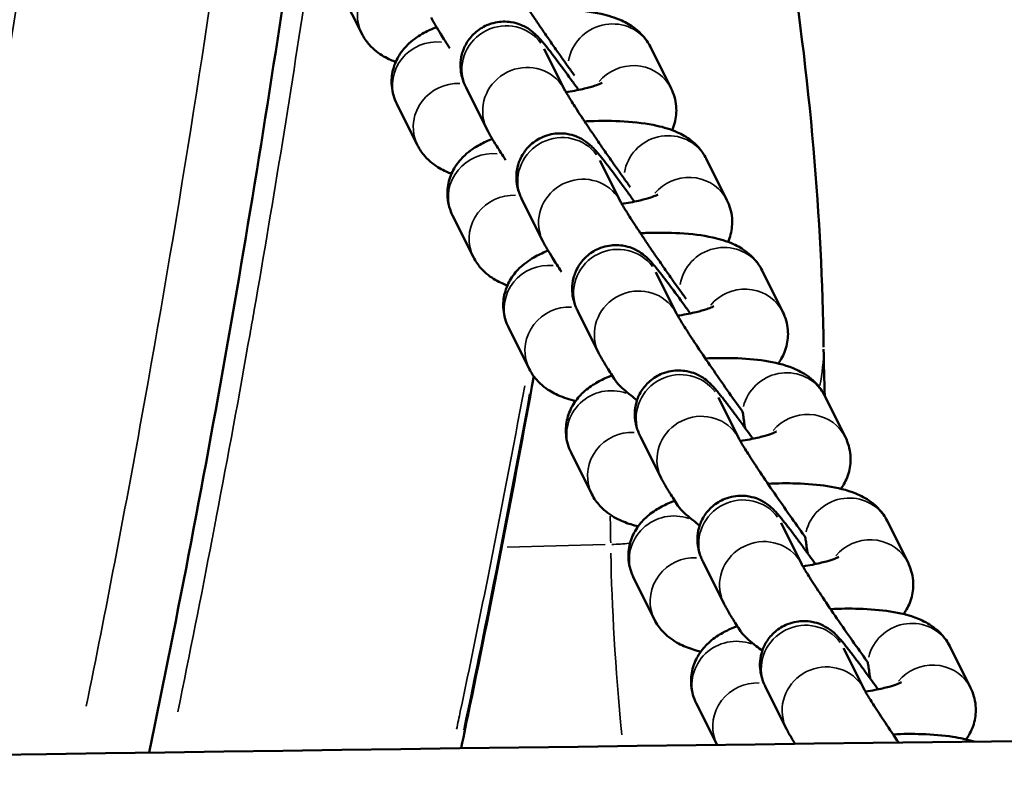
# Model space of a CAD drawing. Units: millimetres. Extents: x 874 to 23527, y 2392 to 13028.
# Drawn here: x 8855 to 8922, y 4088 to 4141 of the extents above; entities that cross this region are included whole.
import ezdxf

# ---------------------------------------------------------------- set-up
doc = ezdxf.new("R2010")
doc.units = ezdxf.units.MM
doc.header["$MEASUREMENT"] = 0
doc.layers.add('Visible (ISO)', color=7, linetype='Continuous', lineweight=50)
doc.layers.add('Visible Narrow (ISO)', color=7, linetype='Continuous', lineweight=35)
doc.styles.get("Standard").update_dxf_attribs({"font": 'square721_bt_roman.ttf'})
doc.dimstyles.get("Standard").update_dxf_attribs({"dimtxt": 200, "dimasz": 100, "dimexe": 0.18, "dimexo": 0.0625, "dimgap": 40, "dimtad": 1, "dimdec": 0, "dimlfac": 0.1, "dimrnd": 5, "dimzin": 0, "dimdsep": 46, "dimtxsty": 'Standard', "dimcen": 0.09, "dimse1": 1, "dimse2": 1, "dimadec": 0, "dimazin": 0, "dimtfac": 1, "dimtdec": 0, "dimtofl": 0, "dimtmove": 0, "dimatfit": 3, "dimfxl": 1, "dimtolj": 1, "dimtzin": 0, "dimarcsym": 0})

# ---------------------------------------------------------------- blocks, each defined once
blk = doc.blocks.new('*D21')
at = {"color": 0, "lineweight": -2, "transparency": 16777216}
blk.add_line((1610.625, 4716.473), (16735.625, 4716.473), dxfattribs=at)
at = {"color": 0, "transparency": 16777216}
for points in [[(1610.625, 4733.14), (1610.625, 4699.807), (1510.625, 4716.473)], [(16735.625, 4733.14), (16735.625, 4699.807), (16835.625, 4716.473)]]:
    blk.add_solid(points, dxfattribs=at)
at = {"layer": 'Defpoints', "color": 0, "transparency": 16777216}
for p in [(16835.625, 4716.473), (1510.625, 2592.235), (16835.625, 2592.235)]:
    blk.add_point(p, dxfattribs=at)
at = {"color": 0, "transparency": 16777216, "insert": (9173.125, 4975.704), "char_height": 350, "attachment_point": 5}
blk.add_mtext('\\A1;1530', dxfattribs=at)
blk = doc.blocks.new('*D22')
at = {"color": 0, "lineweight": -2, "transparency": 16777216}
blk.add_line((1363.002, 4317.358), (1363.002, 2492.235), dxfattribs=at)
at = {"color": 0, "transparency": 16777216}
for points in [[(1346.335, 4317.358), (1379.669, 4317.358), (1363.002, 4417.358)], [(1346.335, 2492.235), (1379.669, 2492.235), (1363.002, 2392.235)]]:
    blk.add_solid(points, dxfattribs=at)
at = {"layer": 'Defpoints', "color": 0, "transparency": 16777216}
for p in [(8862.006, 4417.358), (1363.002, 2392.235), (1710.625, 2392.235)]:
    blk.add_point(p, dxfattribs=at)
at = {"color": 0, "transparency": 16777216, "insert": (1103.771, 3404.796), "char_height": 350, "attachment_point": 5, "rotation": 90}
blk.add_mtext('\\A1;205', dxfattribs=at)

msp = doc.modelspace()

# ---------------------------------------------------------------- linework, layer by layer
at = {"layer": 'Visible (ISO)'}
for p, q in [((8878.084, 4139.906), (8876.652, 4142.774)), ((8890.638, 4138.865), (8892.07, 4135.997)), ((8897.944, 4138.994), (8899.376, 4136.126)), ((8885.27, 4136.184), (8886.702, 4133.316)), ((8881.926, 4132.212), (8880.494, 4135.08)), ((8894.48, 4131.17), (8895.912, 4128.303)), ((8901.786, 4131.3), (8903.218, 4128.432)), ((8889.112, 4128.49), (8890.544, 4125.622)), ((8885.768, 4124.518), (8884.336, 4127.386)), ((8898.322, 4123.476), (8899.754, 4120.609)), ((8905.628, 4123.605), (8907.06, 4120.738)), ((8892.954, 4120.796), (8894.386, 4117.928)), ((8889.61, 4116.824), (8888.178, 4119.692)), ((8902.63, 4114.85), (8904.062, 4111.982)), ((8909.936, 4114.979), (8911.368, 4112.111)), ((8897.262, 4112.169), (8898.694, 4109.301)), ((8893.918, 4108.197), (8892.486, 4111.065)), ((8906.938, 4106.223), (8908.369, 4103.355)), ((8914.244, 4106.352), (8915.676, 4103.484)), ((8901.57, 4103.542), (8903.002, 4100.675)), ((8898.226, 4099.57), (8896.794, 4102.438)), ((8911.245, 4097.596), (8912.677, 4094.729)), ((8918.552, 4097.725), (8919.984, 4094.857)), ((8905.877, 4094.916), (8907.309, 4092.048)), ((8902.534, 4090.944), (8901.102, 4093.811))]:
    msp.add_line(p, q, dxfattribs=at)
for points, knots in [([(8899.227, 4181.486), (8901.148, 4175.309), (8902.768, 4169.27), (8906.673, 4152.345), (8908.313, 4141.863), (8909.582, 4127.297), (8909.811, 4122.741), (8909.866, 4118.325)], [2.503408, 2.503408, 2.503408, 2.503408, 5.558694, 5.558694, 11.312126, 11.312126, 14.043079, 14.043079, 14.043079, 14.043079]), ([(8888.228, 4143.691), (8888.228, 4143.691), (8888.239, 4143.669), (8888.294, 4143.57), (8888.357, 4143.462), (8888.556, 4143.133), (8888.714, 4142.879), (8889.122, 4142.243), (8889.382, 4141.846), (8889.744, 4141.302), (8889.821, 4141.188), (8889.978, 4140.953), (8890.059, 4140.834), (8890.223, 4140.591), (8890.307, 4140.468), (8890.475, 4140.222), (8890.559, 4140.098), (8890.731, 4139.848), (8890.818, 4139.721), (8890.995, 4139.466), (8891.085, 4139.336), (8891.264, 4139.078), (8891.354, 4138.949), (8891.533, 4138.694), (8891.622, 4138.567), (8891.797, 4138.319), (8891.883, 4138.197), (8892.056, 4137.954), (8892.142, 4137.833), (8892.313, 4137.594), (8892.397, 4137.476), (8892.563, 4137.245), (8892.644, 4137.133), (8892.724, 4137.023)], [4.719931, 4.719931, 4.719931, 4.719931, 4.814734, 4.814734, 4.989748, 4.989748, 5.244344, 5.244344, 5.540182, 5.540182, 5.617107, 5.617107, 5.69496, 5.69496, 5.772766, 5.772766, 5.849564, 5.849564, 5.927418, 5.927418, 6.006266, 6.006266, 6.085113, 6.085113, 6.162961, 6.162961, 6.239108, 6.239108, 6.31623, 6.31623, 6.393393, 6.393393, 6.469649, 6.469649, 6.469649, 6.469649]), ([(8889.579, 4141.55), (8889.7, 4141.556), (8889.821, 4141.562), (8890.749, 4141.598), (8891.541, 4141.594), (8893.097, 4141.502), (8893.848, 4141.413), (8895.033, 4141.15), (8895.489, 4141.019), (8896.275, 4140.663), (8896.591, 4140.494), (8897.101, 4140.091), (8897.278, 4139.93), (8897.626, 4139.528), (8897.799, 4139.285), (8897.944, 4138.994)], [3.34377, 3.34377, 3.34377, 3.34377, 3.397212, 3.397212, 3.754833, 3.754833, 4.138851, 4.138851, 4.39508, 4.39508, 4.553734, 4.553734, 4.633062, 4.633062, 4.712389, 4.712389, 4.712389, 4.712389]), ([(8882.86, 4141.01), (8883.054, 4140.622), (8883.251, 4140.302), (8883.71, 4139.566), (8883.916, 4139.243), (8884.146, 4138.891)], [4.712389, 4.712389, 4.712389, 4.712389, 5.1050513, 5.1050513, 5.357705, 5.357705, 5.357705, 5.357705]), ([(8893.006, 4136.028), (8892.835, 4136.266), (8892.667, 4136.5), (8892.139, 4137.23), (8891.796, 4137.695), (8891.17, 4138.526), (8890.893, 4138.882), (8890.477, 4139.389), (8890.344, 4139.553), (8890.038, 4139.854), (8889.959, 4139.931), (8889.721, 4140.122), (8889.598, 4140.224), (8889.141, 4140.47), (8888.884, 4140.614), (8888.198, 4140.719), (8888.018, 4140.735), (8887.489, 4140.72), (8887.093, 4140.655), (8886.395, 4140.351), (8886.103, 4140.163), (8885.623, 4139.724), (8885.434, 4139.478), (8885.134, 4138.967), (8885.04, 4138.709), (8884.901, 4138.182), (8884.884, 4137.947), (8884.877, 4137.473), (8884.907, 4137.29), (8884.969, 4136.962), (8885.005, 4136.843), (8885.077, 4136.621), (8885.112, 4136.534), (8885.19, 4136.347), (8885.231, 4136.263), (8885.27, 4136.184)], [3.170597, 3.170597, 3.170597, 3.170597, 3.31797, 3.31797, 3.647747, 3.647747, 3.992978, 3.992978, 4.244372, 4.244372, 4.319127, 4.319127, 4.374769, 4.374769, 4.414378, 4.414378, 4.425979, 4.425979, 4.443764, 4.443764, 4.456797, 4.456797, 4.469555, 4.469555, 4.484707, 4.484707, 4.505849, 4.505849, 4.537999, 4.537999, 4.579372, 4.579372, 4.632643, 4.632643, 4.712389, 4.712389, 4.712389, 4.712389]), ([(8880.421, 4137.949), (8880.3, 4137.995), (8880.178, 4138.044), (8879.754, 4138.237), (8879.438, 4138.406), (8878.928, 4138.809), (8878.751, 4138.969), (8878.403, 4139.372), (8878.23, 4139.615), (8878.084, 4139.906)], [7.4711749, 7.4711749, 7.4711749, 7.4711749, 7.5366726, 7.5366726, 7.6953271, 7.6953271, 7.7746544, 7.7746544, 7.8539816, 7.8539816, 7.8539816, 7.8539816]), ([(8880.494, 4135.08), (8880.318, 4135.433), (8880.187, 4135.861), (8880.116, 4136.692), (8880.154, 4137.085), (8880.341, 4137.812), (8880.494, 4138.138), (8880.874, 4138.752), (8881.106, 4139.007), (8881.69, 4139.548), (8882.031, 4139.764), (8882.652, 4140.105), (8882.936, 4140.234), (8883.227, 4140.351)], [1.5707963, 1.5707963, 1.5707963, 1.5707963, 1.6670864, 1.6670864, 1.7515432, 1.7515432, 1.8444549, 1.8444549, 1.9657636, 1.9657636, 2.1627709, 2.1627709, 2.3284688, 2.3284688, 2.3284688, 2.3284688]), ([(8894.627, 4136.522), (8894.627, 4136.522), (8894.626, 4136.522), (8894.614, 4136.515), (8894.572, 4136.493), (8894.42, 4136.426), (8894.294, 4136.377), (8893.939, 4136.258), (8893.691, 4136.187), (8893.075, 4136.038), (8892.694, 4135.96), (8892.237, 4135.886), (8892.189, 4135.878), (8892.14, 4135.87)], [5.2678509, 5.2678509, 5.2678509, 5.2678509, 5.2890628, 5.2890628, 5.4172599, 5.4172599, 5.5831064, 5.5831064, 5.7941135, 5.7941135, 6.0442416, 6.0442416, 6.0736262, 6.0736262, 6.0736262, 6.0736262]), ([(8892.07, 4135.997), (8892.07, 4135.997), (8892.081, 4135.975), (8892.136, 4135.876), (8892.199, 4135.768), (8892.398, 4135.439), (8892.556, 4135.185), (8892.964, 4134.549), (8893.224, 4134.151), (8893.586, 4133.608), (8893.663, 4133.493), (8893.82, 4133.259), (8893.901, 4133.14), (8894.065, 4132.897), (8894.149, 4132.774), (8894.317, 4132.528), (8894.401, 4132.404), (8894.573, 4132.154), (8894.66, 4132.027), (8894.837, 4131.771), (8894.927, 4131.642), (8895.106, 4131.384), (8895.196, 4131.255), (8895.375, 4131), (8895.464, 4130.873), (8895.639, 4130.625), (8895.725, 4130.503), (8895.898, 4130.26), (8895.984, 4130.139), (8896.155, 4129.9), (8896.239, 4129.782), (8896.405, 4129.551), (8896.486, 4129.439), (8896.566, 4129.328)], [4.719931, 4.719931, 4.719931, 4.719931, 4.814734, 4.814734, 4.989748, 4.989748, 5.244344, 5.244344, 5.540182, 5.540182, 5.617107, 5.617107, 5.69496, 5.69496, 5.772766, 5.772766, 5.849564, 5.849564, 5.927418, 5.927418, 6.006266, 6.006266, 6.085113, 6.085113, 6.162961, 6.162961, 6.239108, 6.239108, 6.31623, 6.31623, 6.393393, 6.393393, 6.469649, 6.469649, 6.469649, 6.469649]), ([(8899.376, 4136.126), (8899.553, 4135.772), (8899.684, 4135.344), (8899.755, 4134.513), (8899.717, 4134.121), (8899.58, 4133.589), (8899.519, 4133.415), (8899.45, 4133.256)], [4.712389, 4.712389, 4.712389, 4.712389, 4.8086791, 4.8086791, 4.8931359, 4.8931359, 4.9384466, 4.9384466, 4.9384466, 4.9384466]), ([(8893.421, 4133.856), (8893.542, 4133.862), (8893.663, 4133.868), (8894.591, 4133.904), (8895.383, 4133.9), (8896.939, 4133.808), (8897.69, 4133.719), (8898.875, 4133.456), (8899.331, 4133.325), (8900.117, 4132.969), (8900.433, 4132.8), (8900.943, 4132.397), (8901.12, 4132.236), (8901.468, 4131.834), (8901.641, 4131.591), (8901.786, 4131.3)], [3.34377, 3.34377, 3.34377, 3.34377, 3.397212, 3.397212, 3.754833, 3.754833, 4.138851, 4.138851, 4.39508, 4.39508, 4.553734, 4.553734, 4.633062, 4.633062, 4.712389, 4.712389, 4.712389, 4.712389]), ([(8886.702, 4133.316), (8886.896, 4132.928), (8887.093, 4132.607), (8887.552, 4131.872), (8887.758, 4131.549), (8887.988, 4131.197)], [4.712389, 4.712389, 4.712389, 4.712389, 5.1050513, 5.1050513, 5.357705, 5.357705, 5.357705, 5.357705]), ([(8896.848, 4128.333), (8896.677, 4128.572), (8896.509, 4128.806), (8895.981, 4129.536), (8895.638, 4130.001), (8895.012, 4130.831), (8894.735, 4131.187), (8894.319, 4131.695), (8894.186, 4131.858), (8893.88, 4132.16), (8893.801, 4132.237), (8893.563, 4132.428), (8893.44, 4132.53), (8892.983, 4132.775), (8892.726, 4132.919), (8892.04, 4133.025), (8891.86, 4133.041), (8891.331, 4133.026), (8890.935, 4132.961), (8890.237, 4132.657), (8889.945, 4132.469), (8889.465, 4132.029), (8889.276, 4131.784), (8888.976, 4131.273), (8888.882, 4131.015), (8888.743, 4130.488), (8888.726, 4130.252), (8888.719, 4129.779), (8888.749, 4129.596), (8888.811, 4129.268), (8888.847, 4129.149), (8888.919, 4128.926), (8888.954, 4128.84), (8889.032, 4128.653), (8889.073, 4128.569), (8889.112, 4128.49)], [3.170597, 3.170597, 3.170597, 3.170597, 3.31797, 3.31797, 3.647747, 3.647747, 3.992978, 3.992978, 4.244372, 4.244372, 4.319127, 4.319127, 4.374769, 4.374769, 4.414378, 4.414378, 4.425979, 4.425979, 4.443764, 4.443764, 4.456797, 4.456797, 4.469555, 4.469555, 4.484707, 4.484707, 4.505849, 4.505849, 4.537999, 4.537999, 4.579372, 4.579372, 4.632643, 4.632643, 4.712389, 4.712389, 4.712389, 4.712389]), ([(8884.336, 4127.386), (8884.16, 4127.739), (8884.029, 4128.167), (8883.958, 4128.998), (8883.996, 4129.391), (8884.183, 4130.118), (8884.336, 4130.443), (8884.716, 4131.058), (8884.948, 4131.313), (8885.532, 4131.854), (8885.873, 4132.07), (8886.494, 4132.411), (8886.778, 4132.54), (8887.069, 4132.657)], [1.5707963, 1.5707963, 1.5707963, 1.5707963, 1.6670864, 1.6670864, 1.7515432, 1.7515432, 1.8444549, 1.8444549, 1.9657636, 1.9657636, 2.1627709, 2.1627709, 2.3284688, 2.3284688, 2.3284688, 2.3284688]), ([(8884.263, 4130.255), (8884.142, 4130.3), (8884.02, 4130.35), (8883.596, 4130.542), (8883.28, 4130.712), (8882.77, 4131.115), (8882.593, 4131.275), (8882.245, 4131.678), (8882.072, 4131.921), (8881.926, 4132.212)], [7.4711749, 7.4711749, 7.4711749, 7.4711749, 7.5366726, 7.5366726, 7.6953271, 7.6953271, 7.7746544, 7.7746544, 7.8539816, 7.8539816, 7.8539816, 7.8539816]), ([(8895.912, 4128.303), (8895.912, 4128.303), (8895.923, 4128.281), (8895.978, 4128.182), (8896.041, 4128.074), (8896.24, 4127.744), (8896.398, 4127.491), (8896.806, 4126.855), (8897.066, 4126.457), (8897.428, 4125.914), (8897.505, 4125.799), (8897.662, 4125.565), (8897.743, 4125.445), (8897.907, 4125.203), (8897.991, 4125.08), (8898.159, 4124.834), (8898.243, 4124.71), (8898.415, 4124.46), (8898.502, 4124.333), (8898.679, 4124.077), (8898.769, 4123.948), (8898.948, 4123.69), (8899.038, 4123.561), (8899.217, 4123.306), (8899.306, 4123.179), (8899.481, 4122.931), (8899.567, 4122.809), (8899.74, 4122.566), (8899.826, 4122.444), (8899.997, 4122.205), (8900.081, 4122.088), (8900.247, 4121.857), (8900.328, 4121.745), (8900.408, 4121.634)], [4.719931, 4.719931, 4.719931, 4.719931, 4.814734, 4.814734, 4.989748, 4.989748, 5.244344, 5.244344, 5.540182, 5.540182, 5.617107, 5.617107, 5.69496, 5.69496, 5.772766, 5.772766, 5.849564, 5.849564, 5.927418, 5.927418, 6.006266, 6.006266, 6.085113, 6.085113, 6.162961, 6.162961, 6.239108, 6.239108, 6.31623, 6.31623, 6.393393, 6.393393, 6.469649, 6.469649, 6.469649, 6.469649]), ([(8898.469, 4128.828), (8898.469, 4128.828), (8898.468, 4128.828), (8898.456, 4128.821), (8898.414, 4128.798), (8898.262, 4128.732), (8898.136, 4128.682), (8897.781, 4128.564), (8897.533, 4128.493), (8896.917, 4128.343), (8896.536, 4128.266), (8896.079, 4128.191), (8896.031, 4128.184), (8895.982, 4128.176)], [5.2678509, 5.2678509, 5.2678509, 5.2678509, 5.2890628, 5.2890628, 5.4172599, 5.4172599, 5.5831064, 5.5831064, 5.7941135, 5.7941135, 6.0442416, 6.0442416, 6.0736262, 6.0736262, 6.0736262, 6.0736262]), ([(8903.218, 4128.432), (8903.395, 4128.078), (8903.526, 4127.65), (8903.597, 4126.819), (8903.559, 4126.427), (8903.422, 4125.894), (8903.361, 4125.721), (8903.292, 4125.562)], [4.712389, 4.712389, 4.712389, 4.712389, 4.8086791, 4.8086791, 4.8931359, 4.8931359, 4.9384466, 4.9384466, 4.9384466, 4.9384466]), ([(8897.263, 4126.161), (8897.384, 4126.168), (8897.505, 4126.173), (8898.433, 4126.21), (8899.225, 4126.205), (8900.781, 4126.114), (8901.532, 4126.025), (8902.717, 4125.762), (8903.173, 4125.631), (8903.959, 4125.275), (8904.275, 4125.105), (8904.785, 4124.703), (8904.962, 4124.542), (8905.31, 4124.14), (8905.483, 4123.897), (8905.628, 4123.605)], [3.34377, 3.34377, 3.34377, 3.34377, 3.397212, 3.397212, 3.754833, 3.754833, 4.138851, 4.138851, 4.39508, 4.39508, 4.553734, 4.553734, 4.633062, 4.633062, 4.712389, 4.712389, 4.712389, 4.712389]), ([(8890.544, 4125.622), (8890.738, 4125.234), (8890.935, 4124.913), (8891.394, 4124.178), (8891.6, 4123.855), (8891.83, 4123.503)], [4.712389, 4.712389, 4.712389, 4.712389, 5.1050513, 5.1050513, 5.357705, 5.357705, 5.357705, 5.357705]), ([(8888.178, 4119.692), (8888.002, 4120.045), (8887.871, 4120.473), (8887.8, 4121.304), (8887.838, 4121.696), (8888.025, 4122.424), (8888.178, 4122.749), (8888.558, 4123.364), (8888.791, 4123.618), (8889.374, 4124.16), (8889.715, 4124.376), (8890.336, 4124.717), (8890.62, 4124.846), (8890.911, 4124.963)], [1.5707963, 1.5707963, 1.5707963, 1.5707963, 1.6670864, 1.6670864, 1.7515432, 1.7515432, 1.8444549, 1.8444549, 1.9657636, 1.9657636, 2.1627709, 2.1627709, 2.3284688, 2.3284688, 2.3284688, 2.3284688]), ([(8900.69, 4120.639), (8900.519, 4120.878), (8900.352, 4121.111), (8899.823, 4121.842), (8899.48, 4122.307), (8898.854, 4123.137), (8898.577, 4123.493), (8898.161, 4124.001), (8898.028, 4124.164), (8897.723, 4124.466), (8897.643, 4124.543), (8897.406, 4124.734), (8897.282, 4124.836), (8896.825, 4125.081), (8896.568, 4125.225), (8895.882, 4125.331), (8895.702, 4125.347), (8895.173, 4125.332), (8894.777, 4125.267), (8894.079, 4124.963), (8893.787, 4124.775), (8893.307, 4124.335), (8893.118, 4124.09), (8892.818, 4123.579), (8892.724, 4123.321), (8892.585, 4122.794), (8892.568, 4122.558), (8892.561, 4122.085), (8892.591, 4121.902), (8892.653, 4121.573), (8892.689, 4121.455), (8892.761, 4121.232), (8892.796, 4121.146), (8892.875, 4120.959), (8892.915, 4120.875), (8892.954, 4120.796)], [3.170597, 3.170597, 3.170597, 3.170597, 3.31797, 3.31797, 3.647747, 3.647747, 3.992978, 3.992978, 4.244372, 4.244372, 4.319127, 4.319127, 4.374769, 4.374769, 4.414378, 4.414378, 4.425979, 4.425979, 4.443764, 4.443764, 4.456797, 4.456797, 4.469555, 4.469555, 4.484707, 4.484707, 4.505849, 4.505849, 4.537999, 4.537999, 4.579372, 4.579372, 4.632643, 4.632643, 4.712389, 4.712389, 4.712389, 4.712389]), ([(8888.105, 4122.561), (8887.984, 4122.606), (8887.862, 4122.656), (8887.438, 4122.848), (8887.122, 4123.018), (8886.612, 4123.421), (8886.435, 4123.581), (8886.087, 4123.983), (8885.914, 4124.227), (8885.768, 4124.518)], [7.4711749, 7.4711749, 7.4711749, 7.4711749, 7.5366726, 7.5366726, 7.6953271, 7.6953271, 7.7746544, 7.7746544, 7.8539816, 7.8539816, 7.8539816, 7.8539816]), ([(8902.311, 4121.134), (8902.311, 4121.134), (8902.31, 4121.133), (8902.298, 4121.126), (8902.256, 4121.104), (8902.104, 4121.038), (8901.978, 4120.988), (8901.623, 4120.87), (8901.375, 4120.799), (8900.76, 4120.649), (8900.378, 4120.572), (8899.921, 4120.497), (8899.873, 4120.49), (8899.824, 4120.482)], [5.2678509, 5.2678509, 5.2678509, 5.2678509, 5.2890628, 5.2890628, 5.4172599, 5.4172599, 5.5831064, 5.5831064, 5.7941135, 5.7941135, 6.0442416, 6.0442416, 6.0736262, 6.0736262, 6.0736262, 6.0736262]), ([(8899.754, 4120.609), (8899.754, 4120.609), (8899.765, 4120.587), (8899.82, 4120.488), (8899.883, 4120.38), (8900.082, 4120.05), (8900.24, 4119.796), (8900.648, 4119.16), (8900.908, 4118.763), (8901.496, 4117.881), (8901.827, 4117.392), (8902.519, 4116.385), (8902.88, 4115.865), (8903.58, 4114.872), (8903.919, 4114.397), (8904.236, 4113.959)], [4.719931, 4.719931, 4.719931, 4.719931, 4.814734, 4.814734, 4.989748, 4.989748, 5.244344, 5.244344, 5.540182, 5.540182, 5.849564, 5.849564, 6.162961, 6.162961, 6.465227, 6.465227, 6.465227, 6.465227]), ([(8907.06, 4120.738), (8907.237, 4120.384), (8907.368, 4119.956), (8907.439, 4119.125), (8907.401, 4118.733), (8907.214, 4118.005), (8907.061, 4117.68), (8906.848, 4117.336), (8906.799, 4117.263), (8906.749, 4117.194)], [4.712389, 4.712389, 4.712389, 4.712389, 4.8086791, 4.8086791, 4.8931359, 4.8931359, 4.9860476, 4.9860476, 5.0131238, 5.0131238, 5.0131238, 5.0131238]), ([(8894.386, 4117.928), (8894.445, 4117.81), (8894.501, 4117.707), (8894.622, 4117.491), (8894.686, 4117.381), (8894.826, 4117.147), (8894.901, 4117.023), (8895.063, 4116.761), (8895.149, 4116.622), (8895.335, 4116.331), (8895.433, 4116.177), (8895.537, 4116.017)], [4.712389, 4.712389, 4.712389, 4.712389, 4.8313295, 4.8313295, 4.9502701, 4.9502701, 5.0692106, 5.0692106, 5.1881512, 5.1881512, 5.3070917, 5.3070917, 5.3070917, 5.3070917]), ([(8901.726, 4117.542), (8902.395, 4117.574), (8903.057, 4117.58), (8904.447, 4117.538), (8905.163, 4117.479), (8906.508, 4117.269), (8907.129, 4117.132), (8908.108, 4116.73), (8908.448, 4116.563), (8909.004, 4116.153), (8909.197, 4115.988), (8909.583, 4115.562), (8909.776, 4115.3), (8909.936, 4114.979)], [3.366662, 3.366662, 3.366662, 3.366662, 3.66231, 3.66231, 4.012336, 4.012336, 4.362363, 4.362363, 4.537376, 4.537376, 4.624882, 4.624882, 4.712389, 4.712389, 4.712389, 4.712389]), ([(8892.797, 4114.609), (8892.393, 4114.708), (8891.998, 4114.829), (8891.28, 4115.154), (8890.964, 4115.324), (8890.454, 4115.727), (8890.277, 4115.887), (8889.929, 4116.289), (8889.756, 4116.533), (8889.61, 4116.824)], [7.3163843, 7.3163843, 7.3163843, 7.3163843, 7.5366726, 7.5366726, 7.6953271, 7.6953271, 7.7746544, 7.7746544, 7.8539816, 7.8539816, 7.8539816, 7.8539816]), ([(8904.998, 4112.012), (8904.86, 4112.205), (8904.725, 4112.393), (8904.5, 4112.704), (8904.41, 4112.829), (8904.231, 4113.075), (8904.142, 4113.196), (8903.969, 4113.431), (8903.885, 4113.546), (8903.721, 4113.767), (8903.641, 4113.874), (8903.483, 4114.085), (8903.404, 4114.189), (8903.251, 4114.39), (8903.177, 4114.486), (8903.034, 4114.671), (8902.966, 4114.759), (8902.835, 4114.925), (8902.772, 4115.003), (8902.645, 4115.159), (8902.582, 4115.236), (8902.457, 4115.384), (8902.397, 4115.454), (8902.272, 4115.593), (8902.209, 4115.661), (8902.062, 4115.809), (8901.986, 4115.884), (8901.757, 4116.074), (8901.639, 4116.176), (8901.19, 4116.428), (8900.95, 4116.567), (8900.296, 4116.692), (8900.116, 4116.714), (8899.585, 4116.718), (8899.182, 4116.667), (8898.462, 4116.378), (8898.161, 4116.196), (8897.666, 4115.765), (8897.469, 4115.522), (8897.155, 4115.015), (8897.054, 4114.756), (8896.903, 4114.229), (8896.881, 4113.99), (8896.865, 4113.509), (8896.893, 4113.321), (8896.952, 4112.98), (8896.988, 4112.857), (8897.06, 4112.629), (8897.095, 4112.542), (8897.177, 4112.342), (8897.22, 4112.253), (8897.262, 4112.169)], [3.170597, 3.170597, 3.170597, 3.170597, 3.289233, 3.289233, 3.371169, 3.371169, 3.454063, 3.454063, 3.536838, 3.536838, 3.618458, 3.618458, 3.70412, 3.70412, 3.79052, 3.79052, 3.87651, 3.87651, 3.961112, 3.961112, 4.05376, 4.05376, 4.144779, 4.144779, 4.233113, 4.233113, 4.310991, 4.310991, 4.371444, 4.371444, 4.411702, 4.411702, 4.424009, 4.424009, 4.442607, 4.442607, 4.455798, 4.455798, 4.468479, 4.468479, 4.48333, 4.48333, 4.503809, 4.503809, 4.534966, 4.534966, 4.575811, 4.575811, 4.627447, 4.627447, 4.712389, 4.712389, 4.712389, 4.712389]), ([(8889.922, 4116.315), (8888.552, 4108.729), (8887.087, 4101.169), (8885.331, 4092.662), (8885.128, 4091.684), (8884.923, 4090.705)], [11.413917, 11.413917, 11.413917, 11.413917, 13.731005, 13.731005, 14.032369, 14.032369, 14.032369, 14.032369]), ([(8892.486, 4111.065), (8892.31, 4111.418), (8892.179, 4111.846), (8892.108, 4112.677), (8892.146, 4113.07), (8892.333, 4113.797), (8892.486, 4114.123), (8892.866, 4114.737), (8893.098, 4114.992), (8893.626, 4115.481), (8893.917, 4115.678), (8894.49, 4116.013), (8894.773, 4116.15), (8895.145, 4116.306), (8895.226, 4116.339), (8895.309, 4116.372)], [1.5707963, 1.5707963, 1.5707963, 1.5707963, 1.6670864, 1.6670864, 1.7515432, 1.7515432, 1.8444549, 1.8444549, 1.9657636, 1.9657636, 2.1323295, 2.1323295, 2.2988955, 2.2988955, 2.3455131, 2.3455131, 2.3455131, 2.3455131]), ([(8895.537, 4116.017), (8895.58, 4115.951), (8895.636, 4115.878), (8895.909, 4115.575), (8896.219, 4115.304), (8896.618, 4114.993)], [1.6559532, 1.6559532, 1.6559532, 1.6559532, 1.7197481, 1.7197481, 1.9033717, 1.9033717, 1.9033717, 1.9033717]), ([(8904.466, 4112.751), (8904.442, 4112.865), (8904.422, 4112.977), (8904.382, 4113.247), (8904.366, 4113.393), (8904.332, 4113.66), (8904.314, 4113.777), (8904.288, 4113.857)], [-0.173306, -0.173306, -0.173306, -0.173306, -0.1335332, -0.1335332, -0.0720723, -0.0720723, 0, 0, 0, 0]), ([(8904.062, 4111.982), (8904.062, 4111.982), (8904.073, 4111.96), (8904.128, 4111.861), (8904.19, 4111.753), (8904.389, 4111.424), (8904.548, 4111.17), (8904.956, 4110.534), (8905.216, 4110.136), (8905.804, 4109.254), (8906.135, 4108.766), (8906.826, 4107.758), (8907.188, 4107.238), (8907.888, 4106.245), (8908.227, 4105.771), (8908.544, 4105.333)], [4.719931, 4.719931, 4.719931, 4.719931, 4.814734, 4.814734, 4.989748, 4.989748, 5.244344, 5.244344, 5.540182, 5.540182, 5.849564, 5.849564, 6.162961, 6.162961, 6.465227, 6.465227, 6.465227, 6.465227]), ([(8906.619, 4112.507), (8906.619, 4112.507), (8906.602, 4112.498), (8906.521, 4112.458), (8906.435, 4112.42), (8906.175, 4112.322), (8905.981, 4112.259), (8905.478, 4112.118), (8905.151, 4112.041), (8904.582, 4111.93), (8904.361, 4111.891), (8904.132, 4111.855)], [5.2678509, 5.2678509, 5.2678509, 5.2678509, 5.3597542, 5.3597542, 5.508327, 5.508327, 5.700317, 5.700317, 5.9356311, 5.9356311, 6.0736262, 6.0736262, 6.0736262, 6.0736262]), ([(8911.368, 4112.111), (8911.545, 4111.757), (8911.676, 4111.329), (8911.747, 4110.498), (8911.708, 4110.106), (8911.522, 4109.378), (8911.368, 4109.053), (8911.156, 4108.709), (8911.107, 4108.636), (8911.057, 4108.567)], [4.712389, 4.712389, 4.712389, 4.712389, 4.8086791, 4.8086791, 4.8931359, 4.8931359, 4.9860476, 4.9860476, 5.0131238, 5.0131238, 5.0131238, 5.0131238]), ([(8898.694, 4109.301), (8898.753, 4109.184), (8898.809, 4109.08), (8898.93, 4108.864), (8898.994, 4108.754), (8899.133, 4108.52), (8899.208, 4108.396), (8899.37, 4108.134), (8899.457, 4107.996), (8899.642, 4107.704), (8899.741, 4107.55), (8899.844, 4107.39)], [4.712389, 4.712389, 4.712389, 4.712389, 4.8313295, 4.8313295, 4.9502701, 4.9502701, 5.0692106, 5.0692106, 5.1881512, 5.1881512, 5.3070917, 5.3070917, 5.3070917, 5.3070917]), ([(8906.034, 4108.916), (8906.703, 4108.947), (8907.364, 4108.954), (8908.754, 4108.911), (8909.471, 4108.852), (8910.816, 4108.642), (8911.436, 4108.505), (8912.416, 4108.103), (8912.756, 4107.937), (8913.311, 4107.526), (8913.505, 4107.361), (8913.89, 4106.936), (8914.083, 4106.673), (8914.244, 4106.352)], [3.366662, 3.366662, 3.366662, 3.366662, 3.66231, 3.66231, 4.012336, 4.012336, 4.362363, 4.362363, 4.537376, 4.537376, 4.624882, 4.624882, 4.712389, 4.712389, 4.712389, 4.712389]), ([(8897.105, 4105.982), (8896.76, 4106.066), (8896.423, 4106.168), (8895.746, 4106.446), (8895.406, 4106.612), (8894.851, 4107.022), (8894.658, 4107.188), (8894.272, 4107.613), (8894.079, 4107.876), (8893.918, 4108.197)], [7.3163843, 7.3163843, 7.3163843, 7.3163843, 7.5039552, 7.5039552, 7.6789684, 7.6789684, 7.766475, 7.766475, 7.8539816, 7.8539816, 7.8539816, 7.8539816]), ([(8909.305, 4103.386), (8909.168, 4103.578), (8909.032, 4103.767), (8908.808, 4104.078), (8908.717, 4104.203), (8908.539, 4104.448), (8908.45, 4104.569), (8908.277, 4104.805), (8908.192, 4104.919), (8908.028, 4105.14), (8907.949, 4105.247), (8907.791, 4105.458), (8907.712, 4105.562), (8907.559, 4105.763), (8907.485, 4105.86), (8907.342, 4106.044), (8907.273, 4106.132), (8907.142, 4106.298), (8907.08, 4106.376), (8906.953, 4106.532), (8906.889, 4106.61), (8906.765, 4106.757), (8906.705, 4106.827), (8906.58, 4106.966), (8906.517, 4107.034), (8906.37, 4107.182), (8906.293, 4107.258), (8906.065, 4107.447), (8905.947, 4107.55), (8905.497, 4107.801), (8905.257, 4107.941), (8904.603, 4108.065), (8904.424, 4108.087), (8903.892, 4108.091), (8903.489, 4108.041), (8902.77, 4107.751), (8902.469, 4107.57), (8901.973, 4107.138), (8901.777, 4106.896), (8901.463, 4106.389), (8901.362, 4106.13), (8901.21, 4105.602), (8901.189, 4105.364), (8901.173, 4104.882), (8901.2, 4104.694), (8901.259, 4104.353), (8901.296, 4104.23), (8901.368, 4104.003), (8901.402, 4103.915), (8901.485, 4103.715), (8901.528, 4103.626), (8901.57, 4103.542)], [3.170597, 3.170597, 3.170597, 3.170597, 3.289233, 3.289233, 3.371169, 3.371169, 3.454063, 3.454063, 3.536838, 3.536838, 3.618458, 3.618458, 3.70412, 3.70412, 3.79052, 3.79052, 3.87651, 3.87651, 3.961112, 3.961112, 4.05376, 4.05376, 4.144779, 4.144779, 4.233113, 4.233113, 4.310991, 4.310991, 4.371444, 4.371444, 4.411702, 4.411702, 4.424009, 4.424009, 4.442607, 4.442607, 4.455798, 4.455798, 4.468479, 4.468479, 4.48333, 4.48333, 4.503809, 4.503809, 4.534966, 4.534966, 4.575811, 4.575811, 4.627447, 4.627447, 4.712389, 4.712389, 4.712389, 4.712389]), ([(8896.794, 4102.438), (8896.617, 4102.792), (8896.486, 4103.22), (8896.415, 4104.051), (8896.454, 4104.443), (8896.64, 4105.171), (8896.794, 4105.496), (8897.173, 4106.11), (8897.406, 4106.365), (8897.933, 4106.855), (8898.225, 4107.051), (8898.797, 4107.387), (8899.081, 4107.523), (8899.452, 4107.68), (8899.534, 4107.713), (8899.617, 4107.745)], [1.5707963, 1.5707963, 1.5707963, 1.5707963, 1.6670864, 1.6670864, 1.7515432, 1.7515432, 1.8444549, 1.8444549, 1.9657636, 1.9657636, 2.1323295, 2.1323295, 2.2988955, 2.2988955, 2.3455131, 2.3455131, 2.3455131, 2.3455131]), ([(8899.844, 4107.39), (8899.887, 4107.324), (8899.944, 4107.252), (8900.216, 4106.948), (8900.527, 4106.677), (8900.926, 4106.367)], [1.6559532, 1.6559532, 1.6559532, 1.6559532, 1.7197481, 1.7197481, 1.9033717, 1.9033717, 1.9033717, 1.9033717]), ([(8908.774, 4104.125), (8908.749, 4104.239), (8908.73, 4104.35), (8908.69, 4104.62), (8908.674, 4104.766), (8908.64, 4105.034), (8908.621, 4105.151), (8908.596, 4105.23)], [-0.173306, -0.173306, -0.173306, -0.173306, -0.1335332, -0.1335332, -0.0720723, -0.0720723, 0, 0, 0, 0]), ([(8910.926, 4103.88), (8910.926, 4103.88), (8910.91, 4103.871), (8910.829, 4103.831), (8910.743, 4103.793), (8910.482, 4103.695), (8910.289, 4103.632), (8909.786, 4103.492), (8909.459, 4103.414), (8908.89, 4103.303), (8908.669, 4103.264), (8908.44, 4103.228)], [5.2678509, 5.2678509, 5.2678509, 5.2678509, 5.3597542, 5.3597542, 5.508327, 5.508327, 5.700317, 5.700317, 5.9356311, 5.9356311, 6.0736262, 6.0736262, 6.0736262, 6.0736262]), ([(8908.369, 4103.355), (8908.369, 4103.355), (8908.381, 4103.333), (8908.436, 4103.234), (8908.498, 4103.127), (8908.697, 4102.797), (8908.856, 4102.543), (8909.263, 4101.907), (8909.523, 4101.51), (8910.112, 4100.627), (8910.442, 4100.139), (8911.134, 4099.131), (8911.496, 4098.611), (8912.196, 4097.618), (8912.534, 4097.144), (8912.852, 4096.706)], [4.719931, 4.719931, 4.719931, 4.719931, 4.814734, 4.814734, 4.989748, 4.989748, 5.244344, 5.244344, 5.540182, 5.540182, 5.849564, 5.849564, 6.162961, 6.162961, 6.465227, 6.465227, 6.465227, 6.465227]), ([(8915.676, 4103.484), (8915.852, 4103.131), (8915.983, 4102.702), (8916.055, 4101.872), (8916.016, 4101.479), (8915.829, 4100.751), (8915.676, 4100.426), (8915.463, 4100.082), (8915.414, 4100.009), (8915.365, 4099.94)], [4.712389, 4.712389, 4.712389, 4.712389, 4.8086791, 4.8086791, 4.8931359, 4.8931359, 4.9860476, 4.9860476, 5.0131238, 5.0131238, 5.0131238, 5.0131238]), ([(8903.002, 4100.675), (8903.06, 4100.557), (8903.117, 4100.453), (8903.238, 4100.237), (8903.302, 4100.127), (8903.441, 4099.893), (8903.516, 4099.77), (8903.678, 4099.508), (8903.765, 4099.369), (8903.95, 4099.077), (8904.049, 4098.924), (8904.152, 4098.763)], [4.712389, 4.712389, 4.712389, 4.712389, 4.8313295, 4.8313295, 4.9502701, 4.9502701, 5.0692106, 5.0692106, 5.1881512, 5.1881512, 5.3070917, 5.3070917, 5.3070917, 5.3070917]), ([(8910.342, 4100.289), (8911.011, 4100.32), (8911.672, 4100.327), (8913.062, 4100.284), (8913.778, 4100.225), (8915.123, 4100.016), (8915.744, 4099.879), (8916.724, 4099.476), (8917.063, 4099.31), (8917.619, 4098.9), (8917.812, 4098.734), (8918.198, 4098.309), (8918.391, 4098.046), (8918.552, 4097.725)], [3.366662, 3.366662, 3.366662, 3.366662, 3.66231, 3.66231, 4.012336, 4.012336, 4.362363, 4.362363, 4.537376, 4.537376, 4.624882, 4.624882, 4.712389, 4.712389, 4.712389, 4.712389]), ([(8901.413, 4097.355), (8901.068, 4097.439), (8900.73, 4097.541), (8900.054, 4097.819), (8899.714, 4097.985), (8899.159, 4098.396), (8898.965, 4098.561), (8898.579, 4098.987), (8898.386, 4099.249), (8898.226, 4099.57)], [7.3163843, 7.3163843, 7.3163843, 7.3163843, 7.5039552, 7.5039552, 7.6789684, 7.6789684, 7.766475, 7.766475, 7.8539816, 7.8539816, 7.8539816, 7.8539816]), ([(8901.102, 4093.811), (8900.925, 4094.165), (8900.794, 4094.593), (8900.723, 4095.424), (8900.762, 4095.816), (8900.948, 4096.544), (8901.102, 4096.869), (8901.481, 4097.484), (8901.714, 4097.738), (8902.241, 4098.228), (8902.532, 4098.424), (8903.105, 4098.76), (8903.388, 4098.896), (8903.76, 4099.053), (8903.842, 4099.086), (8903.924, 4099.118)], [1.5707963, 1.5707963, 1.5707963, 1.5707963, 1.6670864, 1.6670864, 1.7515432, 1.7515432, 1.8444549, 1.8444549, 1.9657636, 1.9657636, 2.1323295, 2.1323295, 2.2988955, 2.2988955, 2.3455131, 2.3455131, 2.3455131, 2.3455131]), ([(8913.613, 4094.759), (8913.476, 4094.951), (8913.34, 4095.14), (8913.116, 4095.451), (8913.025, 4095.576), (8912.846, 4095.822), (8912.758, 4095.942), (8912.585, 4096.178), (8912.5, 4096.293), (8912.336, 4096.514), (8912.257, 4096.62), (8912.098, 4096.831), (8912.02, 4096.935), (8911.867, 4097.136), (8911.793, 4097.233), (8911.65, 4097.417), (8911.581, 4097.505), (8911.45, 4097.671), (8911.388, 4097.749), (8911.261, 4097.906), (8911.197, 4097.983), (8911.073, 4098.13), (8911.012, 4098.2), (8910.888, 4098.339), (8910.825, 4098.407), (8910.678, 4098.555), (8910.601, 4098.631), (8910.373, 4098.82), (8910.254, 4098.923), (8909.805, 4099.174), (8909.565, 4099.314), (8908.911, 4099.438), (8908.732, 4099.461), (8908.2, 4099.464), (8907.797, 4099.414), (8907.077, 4099.124), (8906.777, 4098.943), (8906.281, 4098.512), (8906.084, 4098.269), (8905.771, 4097.762), (8905.67, 4097.503), (8905.518, 4096.976), (8905.496, 4096.737), (8905.48, 4096.255), (8905.508, 4096.068), (8905.567, 4095.727), (8905.604, 4095.604), (8905.675, 4095.376), (8905.71, 4095.288), (8905.792, 4095.089), (8905.835, 4095), (8905.877, 4094.916)], [3.170597, 3.170597, 3.170597, 3.170597, 3.289233, 3.289233, 3.371169, 3.371169, 3.454063, 3.454063, 3.536838, 3.536838, 3.618458, 3.618458, 3.70412, 3.70412, 3.79052, 3.79052, 3.87651, 3.87651, 3.961112, 3.961112, 4.05376, 4.05376, 4.144779, 4.144779, 4.233113, 4.233113, 4.310991, 4.310991, 4.371444, 4.371444, 4.411702, 4.411702, 4.424009, 4.424009, 4.442607, 4.442607, 4.455798, 4.455798, 4.468479, 4.468479, 4.48333, 4.48333, 4.503809, 4.503809, 4.534966, 4.534966, 4.575811, 4.575811, 4.627447, 4.627447, 4.712389, 4.712389, 4.712389, 4.712389]), ([(8904.152, 4098.763), (8904.195, 4098.697), (8904.252, 4098.625), (8904.524, 4098.321), (8904.835, 4098.05), (8905.234, 4097.74)], [1.6559532, 1.6559532, 1.6559532, 1.6559532, 1.7197481, 1.7197481, 1.9033717, 1.9033717, 1.9033717, 1.9033717]), ([(8913.082, 4095.498), (8913.057, 4095.612), (8913.038, 4095.723), (8912.998, 4095.994), (8912.982, 4096.139), (8912.948, 4096.407), (8912.929, 4096.524), (8912.904, 4096.603)], [-0.173306, -0.173306, -0.173306, -0.173306, -0.1335332, -0.1335332, -0.0720723, -0.0720723, 0, 0, 0, 0]), ([(8915.234, 4095.254), (8915.234, 4095.254), (8915.217, 4095.244), (8915.137, 4095.205), (8915.051, 4095.167), (8914.79, 4095.069), (8914.597, 4095.005), (8914.093, 4094.865), (8913.766, 4094.788), (8913.197, 4094.676), (8912.976, 4094.637), (8912.747, 4094.602)], [5.2678509, 5.2678509, 5.2678509, 5.2678509, 5.3597542, 5.3597542, 5.508327, 5.508327, 5.700317, 5.700317, 5.9356311, 5.9356311, 6.0736262, 6.0736262, 6.0736262, 6.0736262]), ([(8912.677, 4094.729), (8912.677, 4094.729), (8912.689, 4094.706), (8912.744, 4094.607), (8912.806, 4094.5), (8913.005, 4094.17), (8913.163, 4093.916), (8913.571, 4093.28), (8913.831, 4092.883), (8914.402, 4092.026), (8914.713, 4091.567), (8915.035, 4091.096)], [4.719931, 4.719931, 4.719931, 4.719931, 4.814734, 4.814734, 4.989748, 4.989748, 5.244344, 5.244344, 5.540182, 5.540182, 5.832027, 5.832027, 5.832027, 5.832027]), ([(8919.984, 4094.857), (8920.16, 4094.504), (8920.291, 4094.076), (8920.362, 4093.245), (8920.324, 4092.852), (8920.137, 4092.125), (8919.984, 4091.8), (8919.771, 4091.455), (8919.722, 4091.382), (8919.672, 4091.314)], [4.712389, 4.712389, 4.712389, 4.712389, 4.8086791, 4.8086791, 4.8931359, 4.8931359, 4.9860476, 4.9860476, 5.0131238, 5.0131238, 5.0131238, 5.0131238]), ([(7887.792, 4054.355), (8060.034, 4064.585), (8232.757, 4072.777), (8578.782, 4085.071), (8752.083, 4089.172), (9098.878, 4093.273), (9272.372, 4093.273), (9619.168, 4089.172), (9792.469, 4085.071), (10138.493, 4072.777), (10311.216, 4064.585), (10483.459, 4054.355)], [1.4525665, 1.4525665, 1.4525665, 1.4525665, 1.4998584, 1.4998584, 1.5471504, 1.5471504, 1.5944423, 1.5944423, 1.6417342, 1.6417342, 1.6890262, 1.6890262, 1.6890262, 1.6890262]), ([(8907.309, 4092.048), (8907.368, 4091.93), (8907.424, 4091.826), (8907.545, 4091.611), (8907.609, 4091.5), (8907.749, 4091.266), (8907.824, 4091.143), (8907.906, 4091.01), (8907.906, 4091.009), (8907.907, 4091.008)], [4.712389, 4.712389, 4.712389, 4.712389, 4.8313295, 4.8313295, 4.9502701, 4.9502701, 5.0692106, 5.0692106, 5.0704728, 5.0704728, 5.0704728, 5.0704728]), ([(8914.65, 4091.662), (8915.318, 4091.694), (8915.98, 4091.7), (8917.37, 4091.657), (8918.086, 4091.598), (8919.263, 4091.415), (8919.741, 4091.313), (8920.22, 4091.16)], [3.3666616, 3.3666616, 3.3666616, 3.3666616, 3.6623097, 3.6623097, 4.0123362, 4.0123362, 4.2746981, 4.2746981, 4.2746981, 4.2746981])]:
    msp.add_open_spline(points, degree=3, knots=knots, dxfattribs=at)
for points in [[(8873.655, 4148.778), (8870.873, 4129.183), (8867.449, 4109.685), (8863.455, 4090.402)], [(8909.867, 4118.186), (8909.88, 4117.163), (8909.909, 4116.081), (8909.953, 4114.944)], [(8896.618, 4114.993), (8896.747, 4114.893), (8896.886, 4114.782), (8897.028, 4114.656)], [(8904.288, 4113.857), (8904.277, 4113.893), (8904.259, 4113.927), (8904.236, 4113.959)], [(8900.926, 4106.367), (8901.055, 4106.266), (8901.193, 4106.155), (8901.336, 4106.029)], [(8908.596, 4105.23), (8908.585, 4105.266), (8908.567, 4105.301), (8908.544, 4105.333)], [(8905.234, 4097.74), (8905.363, 4097.64), (8905.501, 4097.528), (8905.643, 4097.402)], [(8912.904, 4096.603), (8912.892, 4096.64), (8912.875, 4096.674), (8912.852, 4096.706)], [(8902.536, 4090.939), (8902.535, 4090.941), (8902.534, 4090.942), (8902.534, 4090.944)]]:
    msp.add_open_spline(points, degree=3, dxfattribs=at)
at = {"layer": 'Visible Narrow (ISO)'}
for p, q in [((8872.981, 4134.621), (8872.981, 4134.621)), ((8887.171, 4104.526), (8887.171, 4104.526)), ((8894.842, 4104.727), (8888.091, 4104.55))]:
    msp.add_line(p, q, dxfattribs=at)
for centre, major_axis, start_param, end_param in [((8880.768, 4141.246), (-2.684, -1.34), 4.189995, 6.173017), ((8887.954, 4137.524), (-2.684, -1.34), 3.298672, 6.126106), ((8895.26, 4137.653), (2.684, 1.34), 0.13349, 2.536302), ((8883.178, 4136.42), (-2.684, -1.34), 4.131388, 6.169933), ((8889.386, 4134.657), (-2.684, -1.34), 3.298838, 6.126114), ((8896.692, 4134.786), (2.684, 1.34), 0.104814, 1.99147), ((8884.61, 4133.552), (-2.684, -1.34), 4.189995, 6.173017), ((8891.796, 4129.83), (-2.684, -1.34), 3.298672, 6.126106), ((8899.102, 4129.959), (2.684, 1.34), 0.13349, 2.536302), ((8887.02, 4128.726), (-2.684, -1.34), 4.131388, 6.169933), ((8893.228, 4126.962), (-2.684, -1.34), 3.298838, 6.126114), ((8900.534, 4127.091), (2.684, 1.34), 0.104814, 1.99147), ((8888.452, 4125.858), (-2.684, -1.34), 4.189995, 6.173017), ((8895.638, 4122.136), (-2.684, -1.34), 3.298672, 6.126106), ((8902.944, 4122.265), (2.684, 1.34), 0.13349, 2.536302), ((8890.862, 4121.032), (-2.684, -1.34), 4.131388, 6.169933), ((8897.07, 4119.268), (-2.684, -1.34), 3.298838, 6.126114), ((8904.376, 4119.397), (2.684, 1.34), 0.104814, 1.99147), ((8892.294, 4118.164), (-2.684, -1.34), 4.189995, 6.173017), ((8899.946, 4113.509), (-2.684, -1.34), 3.298672, 6.126106), ((8907.252, 4113.638), (2.684, 1.34), 0.129467, 2.459869), ((8895.17, 4112.405), (-2.684, -1.34), 3.881981, 6.156806), ((8901.378, 4110.642), (-2.684, -1.34), 3.298838, 6.126114), ((8908.684, 4110.771), (2.684, 1.34), 0.104814, 1.99147), ((8896.602, 4109.537), (-2.684, -1.34), 4.189995, 6.173017), ((8904.254, 4104.883), (-2.684, -1.34), 3.298672, 6.126106), ((8911.56, 4105.012), (2.684, 1.34), 0.129467, 2.459869), ((8899.478, 4103.778), (-2.684, -1.34), 3.881981, 6.156806), ((8905.686, 4102.015), (-2.684, -1.34), 3.298838, 6.126114), ((8912.992, 4102.144), (2.684, 1.34), 0.104814, 1.99147), ((8900.91, 4100.91), (-2.684, -1.34), 4.189995, 6.173017), ((8908.561, 4096.256), (-2.684, -1.34), 3.298672, 6.126106), ((8915.868, 4096.385), (2.684, 1.34), 0.129467, 2.459869), ((8903.786, 4095.152), (-2.684, -1.34), 3.881981, 6.156806), ((8909.993, 4093.388), (-2.684, -1.34), 3.298838, 6.126114), ((8917.3, 4093.517), (2.684, 1.34), 0.104814, 1.99147), ((8905.218, 4092.284), (-2.684, -1.34), 4.189995, 6.173017)]:
    msp.add_ellipse(centre, major_axis=major_axis, ratio=0.965445, start_param=start_param, end_param=end_param, dxfattribs=at)
for points, knots in [([(8858.667, 4173.441), (8858.533, 4172.309), (8858.396, 4171.177), (8857.692, 4165.425), (8857.088, 4160.807), (8855.807, 4151.573), (8855.128, 4146.953), (8852.99, 4133.152), (8851.428, 4124.012), (8848.455, 4108.064), (8847.1, 4101.231), (8845.674, 4094.43)], [0.10216113, 0.10216113, 0.10216113, 0.10216113, 0.10557417, 0.10557417, 0.11950077, 0.11950077, 0.13342737, 0.13342737, 0.16128058, 0.16128058, 0.18234309, 0.18234309, 0.18234309, 0.18234309]), ([(8859.133, 4093.613), (8860.47, 4100.205), (8861.739, 4106.818), (8865.328, 4126.656), (8867.444, 4139.942), (8869.267, 4153.312)], [0.32073958, 0.32073958, 0.32073958, 0.32073958, 0.34121799, 0.34121799, 0.38199007, 0.38199007, 0.38199007, 0.38199007]), ([(8874.415, 4143.928), (8873.271, 4136.235), (8872.027, 4128.556), (8870.688, 4120.89), (8870.592, 4120.338), (8870.495, 4119.787), (8870.397, 4119.235), (8869.653, 4115.019), (8868.879, 4110.807), (8868.077, 4106.599), (8867.983, 4106.105), (8867.888, 4105.611), (8867.793, 4105.117), (8867.03, 4101.146), (8866.241, 4097.178), (8865.428, 4093.221)], [0.08975362, 0.08975362, 0.08975362, 0.08975362, 0.11309311, 0.11309311, 0.11309311, 0.11477373, 0.11477373, 0.11477373, 0.1276134, 0.1276134, 0.1276134, 0.12912045, 0.12912045, 0.12912045, 0.141241, 0.141241, 0.141241, 0.141241]), ([(8889.298, 4115.654), (8888.483, 4111.244), (8887.634, 4106.831), (8886.14, 4099.356), (8885.428, 4095.888), (8884.696, 4092.42), (8884.609, 4092.012)], [0.1961971, 0.1961971, 0.1961971, 0.1961971, 0.21875, 0.21875, 0.234375, 0.23645469, 0.23645469, 0.23645469, 0.23645469])]:
    msp.add_open_spline(points, degree=3, knots=knots, dxfattribs=at)
for points in [[(8909.608, 4115.687), (8909.78, 4116.511), (8909.867, 4117.348), (8909.867, 4118.186)], [(8889.638, 4115.094), (8888.225, 4107.362), (8886.714, 4099.657), (8885.109, 4091.983)], [(8895.181, 4106.682), (8895.196, 4106.064), (8895.208, 4105.449), (8895.216, 4104.838)], [(8895.284, 4104.738), (8895.685, 4104.749), (8896.086, 4104.775), (8896.485, 4104.815)], [(8895.979, 4091.632), (8895.539, 4096.273), (8895.287, 4100.453), (8895.226, 4104.129)], [(8866.3, 4097.516), (8866.3, 4097.516), (8866.3, 4097.516), (8866.3, 4097.516)]]:
    msp.add_open_spline(points, degree=3, dxfattribs=at)

# ---------------------------------------------------------------- dimensions: what is measured, and where the dimension line sits
dim = msp.add_linear_dim(base=(16835.62518466, 4716.473174535), p1=(1510.62518466, 2592.23471847), p2=(16835.62518466, 2592.23471847), dimstyle='Standard', override={"dimtxt": 350, "dimgap": 80})
dim.commit()
dim.dimension.update_dxf_attribs({"geometry": '*D21', "text_midpoint": (9173.12518466, 4975.70420207)})
dim = msp.add_linear_dim(base=(1363.002, 2392.235), p1=(8862.006, 4417.358), p2=(1710.625, 2392.235), angle=90, dimstyle='Standard', override={"dimtxt": 350, "dimgap": 80})
dim.commit()
dim.dimension.update_dxf_attribs({"geometry": '*D22', "text_midpoint": (1103.771, 3404.796)})

doc.saveas('drawing.dxf')
